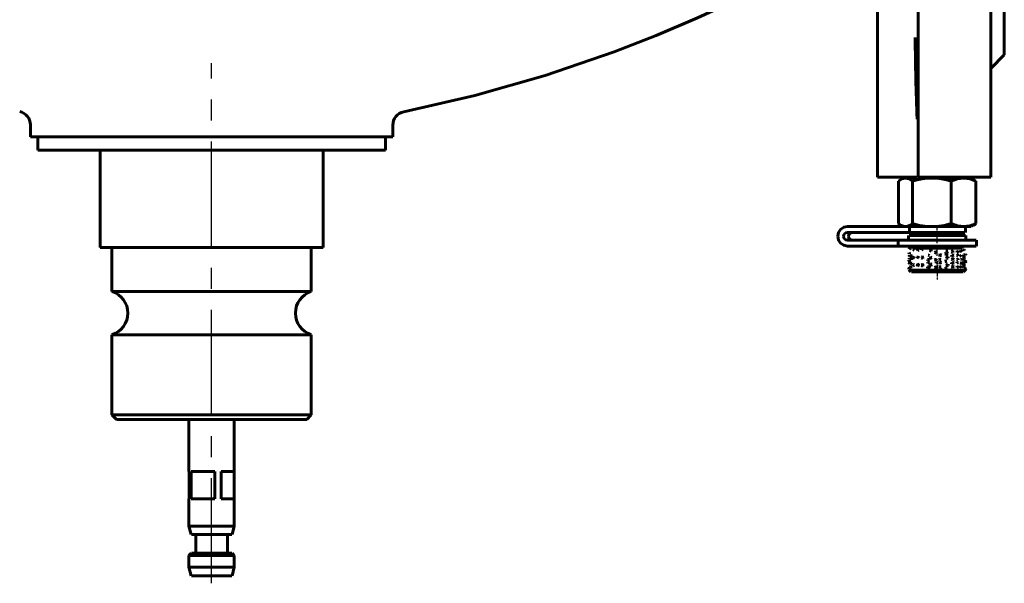
# Model space of a CAD drawing. Units: millimetres. Extents: x 1601 to 5091, y -179 to 179.
# Drawn here: x 4872 to 5089, y -179 to -55 of the extents above; entities that cross this region are included whole.
import ezdxf

# ---------------------------------------------------------------- set-up
doc = ezdxf.new("R2010")
doc.units = ezdxf.units.MM
for name, pattern in [('CENTER_per1_scale0.007700', [0.391146, 0.244466, -0.048893, 0.048893, -0.048893]), ('CENTER_per1_scale0.055118', [2.8, 1.75, -0.35, 0.35, -0.35]), ('CENTER_per3_scale0.731627', [37.166667, 23.229167, -4.645833, 4.645833, -4.645833])]:
    doc.linetypes.add(name, pattern=pattern)

# ---------------------------------------------------------------- blocks, each defined once
blk = doc.blocks.new('Проекция_6')
at = {"color": 7, "linetype": 'Continuous', "lineweight": 60}
for p, q in [((156, -89.5), (156, 15.5)), ((172, -89.5), (172, 15.5)), ((175, -62.5), (175, 15.5)), ((147, -47.08), (147, -89.5)), ((172, -65.5), (175, -62.5)), ((-40, -77.95), (-40, -80.57)), ((40, -80.57), (40, -77.95)), ((-40, -80.57), (0, -80.57)), ((-38.39, -80.57), (-38.39, -83.5)), ((0, -80.57), (40, -80.57)), ((38.39, -83.5), (38.39, -80.57)), ((38.39, -83.5), (-38.39, -83.5)), ((-24.6, -83.5), (-24.6, -105)), ((24.6, -105), (24.6, -83.5)), ((154.04, -89.5), (147, -89.5)), ((151.62, -99.73), (151.62, -90.35)), ((155.68, -89.5), (154.04, -89.5)), ((154.73, -99.73), (154.73, -90.35)), ((172, -89.5), (156, -89.5)), ((163.29, -99.73), (163.29, -90.35)), ((168.73, -99.73), (168.73, -90.35)), ((140.35, -100.4), (152.75, -100.4)), ((154.05, -101.7), (140.35, -101.7)), ((152.72, -100.4), (153.18, -100.4)), ((153.18, -100.4), (159.01, -100.4)), ((154.05, -100.4), (154.05, -101.7)), ((158.84, -101.7), (154.05, -101.7)), ((166.31, -101.7), (158.84, -101.7)), ((166.01, -100.4), (159.01, -100.4)), ((166.01, -100.4), (167.58, -100.4)), ((166.43, -101.7), (166.43, -100.4)), ((167.68, -100.4), (168.22, -100.08)), ((140.35, -103.4), (151.55, -103.4)), ((158.33, -103.4), (151.55, -103.4)), ((151.55, -104.7), (151.55, -103.4)), ((153.88, -102.4), (153.88, -103.4)), ((153.99, -102.4), (159.19, -102.4)), ((168.82, -103.4), (158.33, -103.4)), ((158.61, -103.4), (159.19, -103.4)), ((159.19, -102.4), (166.4, -102.4)), ((166.48, -103.4), (166.48, -102.4)), ((168.83, -104.7), (168.83, -103.4)), ((-24.6, -105), (0, -105)), ((-22, -105), (-22, -114.73)), ((0, -105), (24.6, -105)), ((22, -114.73), (22, -105)), ((151.55, -104.7), (140.35, -104.7)), ((158.33, -104.7), (151.55, -104.7)), ((153.89, -106.28), (153.9, -106.2)), ((153.89, -106.28), (153.9, -106.36)), ((153.93, -106.28), (153.9, -106.2)), ((153.9, -106.36), (153.93, -106.28)), ((154.03, -105.31), (153.98, -105.23)), ((154.06, -105.2), (154, -105.2)), ((154, -106.16), (154.04, -106.41)), ((154.09, -106.26), (154.01, -106.13)), ((154.08, -105.23), (154.03, -105.31)), ((154.04, -106.41), (154.09, -106.26)), ((154.25, -105.31), (154.18, -105.23)), ((154.29, -105.2), (154.21, -105.2)), ((154.33, -105.23), (154.25, -105.31)), ((154.68, -104.7), (154.68, -105.2)), ((159.32, -105.2), (154.78, -105.2)), ((154.87, -105.36), (155, -105.23)), ((155.08, -105.51), (154.87, -105.36)), ((155.07, -105.66), (154.87, -105.51)), ((155.05, -105.26), (155.08, -105.51)), ((155.8, -105.41), (155.82, -105.66)), ((155.82, -105.66), (156.1, -105.51)), ((156.1, -105.51), (155.86, -105.38)), ((156.69, -105.26), (156.71, -105.51)), ((156.71, -105.51), (157.04, -105.36)), ((157.04, -105.36), (156.77, -105.23)), ((168.82, -104.7), (158.33, -104.7)), ((158.46, -105.66), (158.74, -105.53)), ((158.83, -105.81), (158.46, -105.66)), ((158.59, -105.68), (158.8, -105.6)), ((158.59, -105.68), (158.8, -105.76)), ((158.83, -105.56), (158.83, -105.81)), ((165.61, -105.2), (159.32, -105.2)), ((159.6, -106.11), (159.9, -105.98)), ((159.99, -106.26), (159.6, -106.11)), ((159.76, -106.13), (159.97, -106.05)), ((159.76, -106.13), (159.97, -106.21)), ((159.99, -106.01), (159.9, -105.98)), ((160.19, -106.13), (159.97, -106.05)), ((159.97, -106.21), (160.19, -106.13)), ((159.99, -106.01), (159.99, -106.26)), ((161.9, -106.41), (162.2, -106.28)), ((162.27, -106.56), (161.9, -106.41)), ((162.11, -105.68), (162.31, -105.6)), ((162.31, -105.76), (162.11, -105.68)), ((162.28, -106.31), (162.2, -106.28)), ((162.26, -106.41), (162.62, -106.26)), ((162.28, -106.31), (162.27, -106.56)), ((162.52, -105.68), (162.31, -105.6)), ((162.52, -105.68), (162.31, -105.76)), ((162.62, -106.26), (162.35, -106.13)), ((163.64, -106.11), (163.31, -105.96)), ((163.32, -105.81), (163.59, -105.68)), ((163.65, -105.96), (163.32, -105.81)), ((163.66, -105.71), (163.59, -105.68)), ((163.66, -105.86), (163.64, -106.11)), ((163.66, -105.71), (163.65, -105.96)), ((164.53, -105.96), (164.76, -105.83)), ((164.56, -105.86), (164.54, -106.11)), ((164.54, -106.11), (164.8, -105.96)), ((164.8, -105.96), (164.62, -105.83)), ((164.82, -105.86), (164.8, -106.11)), ((165.31, -105.71), (165.28, -105.96)), ((165.28, -105.96), (165.49, -105.81)), ((165.49, -105.81), (165.35, -105.68)), ((165.46, -105.68), (165.51, -105.71)), ((165.51, -105.71), (165.48, -105.96)), ((165.68, -105.2), (165.68, -104.7)), ((165.98, -105.51), (166.1, -105.38)), ((166.1, -105.66), (165.98, -105.51)), ((166.13, -105.41), (166.1, -105.66)), ((166.1, -105.53), (166.16, -105.53)), ((166.23, -105.61), (166.13, -105.56)), ((166.23, -105.61), (166.16, -105.53)), ((166.31, -106.56), (166.37, -106.43)), ((166.37, -106.46), (166.34, -106.71)), ((166.46, -106.58), (166.47, -106.5)), ((166.48, -106.58), (166.47, -106.5)), ((166.48, -106.66), (166.48, -106.5)), ((153.89, -107.93), (153.9, -107.85)), ((153.9, -108.01), (153.89, -107.93)), ((153.93, -107.93), (153.9, -107.85)), ((153.93, -107.93), (153.9, -108.01)), ((153.98, -106.88), (154.03, -106.8)), ((153.98, -106.88), (154.03, -106.96)), ((153.98, -107.48), (154.03, -107.4)), ((153.98, -107.48), (154.03, -107.56)), ((153.98, -108.53), (154.03, -108.45)), ((154.03, -108.61), (153.98, -108.53)), ((154, -107.81), (154.04, -108.06)), ((154.08, -107.91), (154.01, -107.78)), ((154.08, -106.88), (154.03, -106.8)), ((154.03, -106.96), (154.08, -106.88)), ((154.08, -107.48), (154.03, -107.4)), ((154.03, -107.56), (154.08, -107.48)), ((154.08, -108.53), (154.03, -108.45)), ((154.08, -108.53), (154.03, -108.61)), ((154.04, -108.06), (154.08, -107.91)), ((154.04, -108.21), (154.04, -108.08)), ((154.09, -108.36), (154.04, -108.21)), ((154.05, -108.11), (154.09, -108.36)), ((154.12, -108.41), (154.16, -108.66)), ((154.13, -106.76), (154.16, -107.01)), ((154.26, -106.86), (154.15, -106.73)), ((154.16, -107.01), (154.26, -106.86)), ((154.18, -106.88), (154.25, -106.8)), ((154.18, -107.48), (154.25, -107.4)), ((154.18, -107.48), (154.25, -107.56)), ((154.18, -108.53), (154.25, -108.45)), ((154.25, -108.61), (154.18, -108.53)), ((154.32, -106.88), (154.25, -106.8)), ((154.25, -106.96), (154.32, -106.88)), ((154.32, -107.48), (154.25, -107.4)), ((154.25, -107.56), (154.32, -107.48)), ((154.33, -108.53), (154.25, -108.45)), ((154.33, -108.53), (154.25, -108.61)), ((154.34, -106.76), (154.38, -107.01)), ((154.34, -108.41), (154.37, -108.66)), ((154.52, -106.86), (154.37, -106.73)), ((154.51, -108.51), (154.37, -108.38)), ((154.37, -108.66), (154.51, -108.51)), ((154.38, -107.01), (154.52, -106.86)), ((154.38, -107.61), (154.45, -107.48)), ((154.52, -107.76), (154.38, -107.61)), ((154.49, -107.51), (154.52, -107.76)), ((154.84, -107.18), (154.96, -107.26)), ((154.84, -107.21), (154.87, -107.46)), ((155.08, -107.31), (154.84, -107.21)), ((154.86, -108.8), (155, -108.68)), ((154.87, -107.16), (155, -107.03)), ((154.87, -107.46), (155.08, -107.31)), ((155.05, -107.06), (155.08, -107.31)), ((155.79, -107.06), (155.81, -107.31)), ((155.81, -107.31), (156.09, -107.16)), ((155.81, -108.81), (156.01, -108.68)), ((155.82, -107.16), (156.01, -107.03)), ((156.1, -107.31), (155.82, -107.16)), ((156.1, -108.81), (155.86, -108.68)), ((156.08, -107.06), (156.1, -107.31)), ((156.71, -107.31), (156.95, -107.18)), ((157.04, -107.46), (156.71, -107.31)), ((156.71, -108.81), (156.95, -108.68)), ((156.79, -107.18), (156.97, -107.1)), ((156.97, -107.26), (156.79, -107.18)), ((157.02, -107.21), (156.95, -107.18)), ((157.16, -107.18), (156.97, -107.1)), ((157.16, -107.18), (156.97, -107.26)), ((157.02, -107.21), (157.04, -107.46)), ((158.16, -107.63), (158.08, -107.66)), ((158.08, -107.66), (158.09, -107.91)), ((158.16, -108.23), (158.08, -108.26)), ((158.08, -108.26), (158.09, -108.51)), ((158.09, -107.91), (158.46, -107.76)), ((158.09, -108.51), (158.46, -108.36)), ((158.46, -107.76), (158.16, -107.63)), ((158.46, -108.36), (158.16, -108.23)), ((158.36, -106.73), (158.21, -106.73)), ((158.21, -106.73), (158.41, -106.81)), ((158.21, -107.63), (158.4, -107.7)), ((158.36, -107.63), (158.21, -107.63)), ((158.36, -106.73), (158.44, -106.76)), ((158.44, -107.66), (158.36, -107.63)), ((158.44, -108.26), (158.36, -108.23)), ((158.45, -107.31), (158.73, -107.18)), ((158.83, -107.46), (158.45, -107.31)), ((158.59, -108.68), (158.8, -108.6)), ((158.6, -107.33), (158.81, -107.25)), ((158.81, -107.41), (158.6, -107.33)), ((158.82, -107.21), (158.73, -107.18)), ((159.01, -108.68), (158.8, -108.6)), ((159.02, -107.33), (158.81, -107.25)), ((159.02, -107.33), (158.81, -107.41)), ((159.98, -107.91), (159.59, -107.76)), ((159.77, -107.78), (159.98, -107.7)), ((159.98, -107.86), (159.77, -107.78)), ((159.98, -107.66), (159.89, -107.63)), ((160.2, -107.78), (159.98, -107.7)), ((160.2, -107.78), (159.98, -107.86)), ((159.98, -108.26), (159.98, -108.51)), ((159.98, -108.51), (160.36, -108.36)), ((160.36, -108.36), (160.07, -108.23)), ((160.55, -106.73), (160.76, -106.65)), ((160.55, -106.73), (160.76, -106.81)), ((160.55, -107.63), (160.76, -107.55)), ((160.55, -107.63), (160.76, -107.71)), ((160.56, -108.38), (160.77, -108.3)), ((160.77, -108.46), (160.56, -108.38)), ((160.75, -108.51), (161.14, -108.36)), ((160.76, -106.61), (160.76, -106.86)), ((160.98, -106.73), (160.76, -106.65)), ((160.76, -106.86), (161.14, -106.71)), ((160.76, -106.81), (160.98, -106.73)), ((160.98, -107.63), (160.76, -107.55)), ((160.76, -107.71), (160.98, -107.63)), ((160.99, -108.38), (160.77, -108.3)), ((160.99, -108.38), (160.77, -108.46)), ((161.14, -108.36), (160.84, -108.23)), ((161.14, -106.71), (160.85, -106.58)), ((161.89, -108.06), (162.19, -107.93)), ((161.9, -108.21), (162.27, -108.06)), ((161.9, -108.21), (162.2, -108.08)), ((162.1, -107.03), (162.3, -106.95)), ((162.1, -107.03), (162.3, -107.11)), ((162.1, -107.93), (162.29, -108)), ((162.19, -107.93), (162.1, -107.93)), ((162.11, -108.08), (162.31, -108)), ((162.2, -108.08), (162.11, -108.08)), ((162.19, -107.93), (162.27, -107.96)), ((162.26, -108.81), (162.55, -108.68)), ((162.27, -107.16), (162.56, -107.03)), ((162.28, -107.21), (162.27, -107.46)), ((162.27, -107.46), (162.63, -107.31)), ((162.31, -108), (162.27, -108.06)), ((162.29, -107.21), (162.28, -107.21)), ((162.63, -107.31), (162.28, -107.21)), ((162.5, -107.03), (162.3, -106.95)), ((162.3, -107.11), (162.5, -107.03)), ((162.3, -107.41), (162.51, -107.33)), ((162.64, -107.06), (162.63, -107.31)), ((163.33, -108.41), (163.31, -108.66)), ((163.31, -108.66), (163.64, -108.51)), ((163.34, -106.76), (163.32, -107.01)), ((163.32, -107.01), (163.65, -106.86)), ((163.32, -107.61), (163.59, -107.48)), ((163.65, -107.76), (163.32, -107.61)), ((163.64, -108.51), (163.4, -108.38)), ((163.65, -106.86), (163.41, -106.73)), ((163.53, -106.73), (163.71, -106.65)), ((163.53, -106.73), (163.71, -106.81)), ((163.53, -107.63), (163.71, -107.55)), ((163.54, -108.38), (163.72, -108.3)), ((163.72, -108.46), (163.54, -108.38)), ((163.66, -107.51), (163.59, -107.48)), ((163.66, -107.51), (163.65, -107.76)), ((163.89, -106.73), (163.71, -106.65)), ((163.71, -106.81), (163.89, -106.73)), ((163.89, -107.63), (163.71, -107.55)), ((163.71, -107.71), (163.89, -107.63)), ((163.9, -108.38), (163.72, -108.3)), ((163.9, -108.38), (163.72, -108.46)), ((164.54, -106.71), (164.77, -106.58)), ((164.8, -106.86), (164.54, -106.71)), ((164.54, -107.61), (164.77, -107.48)), ((164.8, -107.76), (164.54, -107.61)), ((164.56, -108.26), (164.54, -108.51)), ((164.54, -108.51), (164.8, -108.36)), ((164.8, -106.71), (164.62, -106.58)), ((164.8, -108.36), (164.62, -108.23)), ((164.83, -106.61), (164.8, -106.86)), ((164.83, -107.51), (164.8, -107.76)), ((165.27, -108.51), (165.46, -108.38)), ((165.48, -108.66), (165.27, -108.51)), ((165.28, -106.86), (165.47, -106.73)), ((165.49, -107.01), (165.28, -106.86)), ((165.46, -108.38), (165.51, -108.41)), ((165.51, -106.76), (165.47, -106.73)), ((165.47, -108.53), (165.49, -108.53)), ((165.51, -106.76), (165.49, -107.01)), ((165.49, -107.63), (165.6, -107.55)), ((165.6, -107.71), (165.49, -107.63)), ((165.49, -108.53), (165.6, -108.45)), ((165.6, -108.45), (165.49, -108.51)), ((165.71, -107.63), (165.6, -107.55)), ((165.71, -107.63), (165.6, -107.71)), ((165.83, -107.76), (165.98, -107.61)), ((165.83, -107.76), (165.98, -107.63)), ((165.83, -108.36), (165.98, -108.23)), ((165.98, -108.51), (165.83, -108.36)), ((166.01, -106.76), (165.98, -107.01)), ((165.98, -107.16), (166.11, -107.03)), ((166.1, -107.1), (165.98, -107.16)), ((166.1, -107.31), (165.98, -107.16)), ((166.01, -107.51), (165.98, -107.76)), ((166.1, -107.55), (165.98, -107.61)), ((165.98, -107.76), (166.1, -107.61)), ((166.01, -108.26), (165.98, -108.51)), ((166.01, -108.41), (165.98, -108.66)), ((165.98, -108.66), (166.1, -108.51)), ((166.01, -106.76), (166.04, -106.73)), ((166.04, -106.88), (166.01, -106.91)), ((166.1, -106.96), (166.01, -106.91)), ((166.04, -107.48), (166.01, -107.51)), ((166.04, -108.38), (166.01, -108.41)), ((166.04, -108.68), (166.01, -108.71)), ((166.02, -107.63), (166.1, -107.55)), ((166.1, -106.86), (166.04, -106.73)), ((166.04, -106.88), (166.17, -106.88)), ((166.1, -107.31), (166.04, -107.18)), ((166.04, -107.18), (166.17, -107.18)), ((166.1, -107.61), (166.04, -107.48)), ((166.1, -108.51), (166.04, -108.38)), ((166.1, -108.81), (166.04, -108.68)), ((166.17, -106.88), (166.1, -106.96)), ((166.13, -107.06), (166.1, -107.31)), ((166.17, -107.18), (166.1, -107.1)), ((166.22, -107.26), (166.13, -107.21)), ((166.16, -107.18), (166.22, -107.26)), ((166.28, -107.18), (166.22, -107.1)), ((166.22, -107.26), (166.28, -107.18)), ((166.34, -106.71), (166.31, -106.56)), ((166.31, -108.21), (166.37, -108.08)), ((166.34, -108.36), (166.31, -108.21)), ((166.34, -107.91), (166.37, -107.78)), ((166.37, -107.81), (166.34, -108.06)), ((166.47, -107.85), (166.34, -107.91)), ((166.34, -108.06), (166.34, -107.91)), ((166.37, -108.11), (166.34, -108.36)), ((166.37, -107.93), (166.46, -107.93)), ((166.46, -106.58), (166.47, -106.66)), ((166.46, -107.93), (166.47, -107.85)), ((166.46, -108.23), (166.47, -108.15)), ((166.47, -108.31), (166.46, -108.23)), ((166.47, -106.66), (166.48, -106.58)), ((166.48, -108.23), (166.47, -108.15)), ((166.48, -108.23), (166.47, -108.31)), ((166.48, -108.31), (166.48, -108.15)), ((153.89, -109.73), (153.9, -109.65)), ((153.9, -109.81), (153.89, -109.73)), ((153.9, -109.66), (153.93, -109.58)), ((153.9, -109.66), (154, -109.61)), ((153.93, -109.73), (153.9, -109.65)), ((153.93, -109.73), (153.9, -109.81)), ((154.01, -109.58), (153.93, -109.58)), ((154.01, -109.88), (153.93, -109.88)), ((153.93, -109.95), (154.38, -110.4)), ((153.99, -110.01), (154.01, -110.03)), ((153.99, -110.01), (154.04, -110.03)), ((154, -109.46), (154.04, -109.71)), ((154.09, -109.56), (154.01, -109.43)), ((154.02, -110.01), (154.01, -110.02)), ((154.02, -110.01), (154.05, -110.02)), ((154.03, -109.2), (154.14, -109.25)), ((154.08, -109.28), (154.03, -109.2)), ((154.04, -109.71), (154.09, -109.56)), ((154.07, -110.01), (154.04, -110.03)), ((154.07, -110.01), (154.13, -110.01)), ((154.14, -109.28), (154.08, -109.28)), ((154.13, -110.01), (154.17, -110.03)), ((154.14, -110.01), (154.2, -110.02)), ((154.24, -110.01), (154.17, -110.03)), ((154.24, -110.01), (154.38, -110.03)), ((154.34, -109.16), (154.38, -109.41)), ((154.35, -110.01), (154.44, -110.02)), ((154.52, -109.26), (154.38, -109.13)), ((154.38, -109.41), (154.52, -109.26)), ((154.5, -110.01), (154.38, -110.03)), ((159.27, -110.4), (154.48, -110.4)), ((154.5, -110.01), (154.68, -110.03)), ((154.66, -110.01), (154.77, -110.02)), ((154.85, -110.01), (154.68, -110.03)), ((154.84, -108.86), (154.87, -109.11)), ((154.85, -108.83), (154.97, -108.75)), ((154.97, -108.91), (154.85, -108.83)), ((154.85, -110.01), (155.08, -110.03)), ((154.87, -109.11), (155.07, -108.96)), ((155.09, -108.83), (154.97, -108.75)), ((155.09, -108.83), (154.97, -108.91)), ((155.06, -110.01), (155.18, -110.02)), ((155.29, -110.01), (155.08, -110.03)), ((155.29, -110.01), (155.55, -110.03)), ((155.53, -110.01), (155.68, -110.02)), ((155.8, -110.01), (155.55, -110.03)), ((155.79, -108.86), (155.81, -109.11)), ((155.8, -108.71), (155.82, -108.96)), ((155.8, -110.01), (156.07, -110.01)), ((156.09, -108.96), (155.81, -108.81)), ((155.81, -109.11), (156.09, -108.96)), ((155.82, -108.96), (156.1, -108.81)), ((156.07, -108.71), (156.09, -108.96)), ((156.07, -110.01), (156.14, -110.03)), ((156.08, -110.01), (156.25, -110.02)), ((156.39, -110.01), (156.14, -110.03)), ((156.39, -110.01), (156.67, -110.03)), ((156.69, -110.01), (156.54, -110.02)), ((156.67, -110.03), (156.72, -110.01)), ((156.69, -110.01), (156.86, -110.01)), ((157.04, -108.96), (156.71, -108.81)), ((156.71, -108.96), (156.94, -108.83)), ((157.03, -109.11), (156.71, -108.96)), ((157.03, -110.01), (156.72, -110.01)), ((156.78, -108.83), (156.96, -108.75)), ((156.78, -108.83), (156.96, -108.91)), ((156.79, -108.98), (156.97, -108.9)), ((156.95, -108.98), (156.79, -108.98)), ((157.02, -108.86), (156.94, -108.83)), ((157.15, -108.83), (156.96, -108.75)), ((156.97, -108.9), (157.04, -108.96)), ((157.02, -108.71), (157.04, -108.96)), ((157.02, -108.86), (157.03, -109.11)), ((157.03, -110.01), (157.38, -110.03)), ((157.36, -110.01), (157.55, -110.02)), ((157.72, -110.01), (157.38, -110.03)), ((157.72, -110.01), (158.06, -110.01)), ((158.07, -109.31), (158.15, -109.28)), ((158.07, -109.31), (158.08, -109.56)), ((158.07, -109.91), (158.16, -109.88)), ((158.07, -110.01), (158.14, -110.03)), ((158.08, -109.56), (158.45, -109.41)), ((158.08, -110.01), (158.43, -110.03)), ((158.35, -110.02), (158.14, -110.03)), ((158.45, -109.41), (158.15, -109.28)), ((158.22, -109.28), (158.42, -109.2)), ((158.42, -109.36), (158.22, -109.28)), ((158.36, -110.01), (158.83, -110.03)), ((158.63, -109.28), (158.42, -109.2)), ((158.63, -109.28), (158.42, -109.36)), ((158.46, -108.96), (158.83, -108.81)), ((158.46, -108.96), (158.74, -108.83)), ((158.83, -109.11), (158.46, -108.96)), ((158.59, -108.98), (158.8, -108.9)), ((158.59, -108.98), (158.8, -109.06)), ((158.6, -108.83), (158.81, -108.75)), ((158.74, -108.83), (158.6, -108.83)), ((158.83, -108.86), (158.74, -108.83)), ((158.81, -108.75), (158.83, -108.81)), ((158.82, -110.01), (159.18, -110.01)), ((158.83, -108.86), (158.83, -109.11)), ((159.21, -110.01), (158.83, -110.03)), ((159.21, -110.01), (159.6, -110.03)), ((165.9, -110.4), (159.27, -110.4)), ((159.6, -109.41), (159.9, -109.28)), ((159.99, -109.56), (159.6, -109.41)), ((159.6, -110.03), (159.99, -110.01)), ((159.76, -109.43), (159.97, -109.35)), ((159.76, -109.43), (159.97, -109.51)), ((159.99, -109.31), (159.9, -109.28)), ((160.19, -109.43), (159.97, -109.35)), ((159.97, -109.51), (160.19, -109.43)), ((159.99, -109.31), (159.99, -109.56)), ((159.99, -110.01), (160.37, -110.03)), ((160.37, -110.03), (160.76, -110.01)), ((160.56, -109.28), (160.77, -109.2)), ((160.77, -109.36), (160.56, -109.28)), ((160.76, -109.35), (160.75, -109.4)), ((160.75, -109.76), (160.75, -110.01)), ((160.75, -110.01), (160.76, -110.01)), ((160.98, -109.43), (160.76, -109.35)), ((160.76, -109.91), (160.76, -110.01)), ((160.76, -110.01), (161.09, -110.03)), ((160.99, -109.28), (160.77, -109.2)), ((160.99, -109.28), (160.77, -109.36)), ((160.84, -109.43), (160.98, -109.43)), ((161.14, -109.86), (160.84, -109.73)), ((161.14, -110.01), (160.85, -109.88)), ((160.96, -109.93), (161.14, -109.86)), ((161.09, -110.03), (161.16, -110.03)), ((161.17, -110.03), (161.53, -110.01)), ((161.53, -110.01), (161.9, -110.03)), ((161.9, -109.71), (162.2, -109.58)), ((162.27, -109.86), (161.9, -109.71)), ((161.9, -110.03), (162.28, -110.01)), ((162.1, -109.73), (162.24, -109.79)), ((162.19, -109.73), (162.1, -109.73)), ((162.11, -108.98), (162.31, -108.9)), ((162.31, -109.06), (162.11, -108.98)), ((162.28, -109.61), (162.2, -109.58)), ((162.62, -108.96), (162.26, -108.81)), ((162.26, -109.11), (162.62, -108.96)), ((162.28, -109.61), (162.27, -109.86)), ((162.3, -109.65), (162.28, -109.68)), ((162.28, -110.01), (162.63, -110.03)), ((162.52, -108.98), (162.31, -108.9)), ((162.52, -108.98), (162.31, -109.06)), ((162.63, -108.71), (162.62, -108.96)), ((162.63, -110.03), (162.99, -110.01)), ((162.99, -110.01), (163.32, -110.03)), ((163.31, -109.26), (163.58, -109.13)), ((163.64, -109.41), (163.31, -109.26)), ((163.32, -110.03), (163.66, -110.01)), ((163.54, -109.28), (163.72, -109.2)), ((163.72, -109.36), (163.54, -109.28)), ((163.66, -109.16), (163.58, -109.13)), ((163.66, -109.16), (163.64, -109.41)), ((163.66, -110.01), (163.96, -110.03)), ((163.9, -109.28), (163.72, -109.2)), ((163.9, -109.28), (163.72, -109.36)), ((163.96, -110.03), (164.27, -110.01)), ((164.27, -110.01), (164.54, -110.03)), ((164.56, -109.16), (164.54, -109.41)), ((164.54, -109.41), (164.8, -109.26)), ((164.54, -110.03), (164.82, -110.01)), ((164.8, -109.26), (164.62, -109.13)), ((164.82, -109.16), (164.8, -109.41)), ((164.82, -110.01), (165.05, -110.03)), ((165.05, -110.03), (165.29, -110.01)), ((165.28, -109.26), (165.47, -109.13)), ((165.49, -109.41), (165.28, -109.26)), ((165.29, -110.01), (165.46, -110.03)), ((165.46, -110.03), (165.51, -110.01)), ((165.51, -109.16), (165.47, -109.13)), ((165.48, -109.28), (165.6, -109.2)), ((165.51, -109.16), (165.49, -109.41)), ((165.51, -110.01), (165.69, -110.01)), ((165.7, -109.28), (165.6, -109.2)), ((165.6, -109.36), (165.7, -109.28)), ((165.69, -110.01), (165.84, -110.03)), ((165.84, -110.03), (166, -110.01)), ((166.01, -108.71), (165.98, -108.96)), ((165.98, -108.96), (166.1, -108.81)), ((165.98, -109.11), (166.1, -108.96)), ((166.1, -109.2), (165.98, -109.26)), ((166.1, -109.41), (165.98, -109.26)), ((165.98, -110.4), (166.42, -109.95)), ((166, -110.01), (166.1, -110.03)), ((166.01, -108.86), (166.04, -108.83)), ((166.01, -109.16), (166.04, -109.13)), ((166.04, -109.28), (166.17, -109.28)), ((166.1, -109.41), (166.04, -109.28)), ((166.13, -108.71), (166.1, -108.96)), ((166.17, -109.28), (166.1, -109.2)), ((166.1, -110.03), (166.21, -110.01)), ((166.16, -108.83), (166.23, -108.75)), ((166.23, -108.91), (166.16, -108.83)), ((166.21, -110.01), (166.26, -110.03)), ((166.28, -108.83), (166.23, -108.75)), ((166.28, -108.83), (166.23, -108.91)), ((166.26, -110.03), (166.29, -110.01)), ((166.29, -110.01), (166.33, -110.01)), ((166.31, -109.86), (166.37, -109.73)), ((166.34, -110.01), (166.31, -109.86)), ((166.33, -110.01), (166.34, -110.03)), ((166.34, -109.56), (166.37, -109.43)), ((166.37, -109.46), (166.34, -109.71)), ((166.34, -109.71), (166.34, -109.56)), ((166.37, -109.76), (166.34, -110.01)), ((166.34, -110.03), (166.36, -110.01)), ((166.36, -110.01), (166.34, -110.02)), ((166.47, -109.5), (166.36, -109.55)), ((166.37, -109.58), (166.46, -109.58)), ((166.46, -109.58), (166.47, -109.5)), ((166.46, -109.88), (166.47, -109.8)), ((166.46, -109.88), (166.46, -109.9)), ((166.46, -109.9), (166.48, -109.9)), ((166.48, -109.88), (166.47, -109.8)), ((166.48, -109.9), (166.48, -109.88)), ((-22, -114.73), (0, -114.73)), ((0, -114.73), (22, -114.73)), ((-22, -124.27), (-22, -142)), ((-22, -124.27), (0, -124.27)), ((0, -124.27), (22, -124.27)), ((22, -142), (22, -124.27)), ((-22, -142), (-21, -143)), ((-22, -142), (0, -142)), ((-21, -143), (0, -143)), ((-5, -143), (-5, -154.5)), ((0, -142), (22, -142)), ((0, -143), (21, -143)), ((5, -154.5), (5, -143)), ((21, -143), (22, -142)), ((-4.95, -154.5), (-4.95, -160.5)), ((-4.54, -154.5), (-2.38, -154.5)), ((-4.54, -160.5), (-4.54, -154.5)), ((-2.38, -154.5), (0.73, -154.5)), ((0.73, -154.5), (0.73, -160.5)), ((2.09, -160.5), (2.09, -154.5)), ((2.09, -154.5), (4.94, -154.5)), ((4.95, -154.5), (4.95, -160.5)), ((-5, -160.5), (-5, -166.53)), ((-4.54, -160.5), (-2.38, -160.5)), ((-2.38, -160.5), (0.73, -160.5)), ((2.09, -160.5), (4.94, -160.5)), ((5, -166.53), (5, -160.5)), ((-5, -166.53), (-4.5, -168.4)), ((-2.38, -166.53), (-4.93, -166.53)), ((4.97, -166.53), (-2.38, -166.53)), ((4.5, -168.4), (5, -166.53)), ((-2.15, -168.4), (-4.43, -168.4)), ((-3.5, -168.4), (-3.5, -172.5)), ((4.48, -168.4), (-2.15, -168.4)), ((3.5, -172.5), (3.5, -168.4)), ((-4.5, -172.5), (-5, -173)), ((-5, -173), (-5, -175.63)), ((-2.38, -173), (-4.93, -173)), ((-2.15, -172.5), (-4.43, -172.5)), ((4.97, -173), (-2.38, -173)), ((4.48, -172.5), (-2.15, -172.5)), ((5, -173), (4.5, -172.5)), ((5, -175.63), (5, -173)), ((-5, -175.63), (-4.5, -177.5)), ((-2.38, -175.63), (-4.93, -175.63)), ((4.97, -175.63), (-2.38, -175.63)), ((4.5, -177.5), (5, -175.63)), ((-2.15, -177.5), (-4.43, -177.5)), ((4.48, -177.5), (-2.15, -177.5))]:
    blk.add_line(p, q, dxfattribs=at)
at = {"color": 7, "linetype": 'CENTER_per3_scale0.731627', "lineweight": 25}
blk.add_line((0, -179.17), (0, -64.33), dxfattribs=at)
at = {"color": 7, "linetype": 'CENTER_per1_scale0.055118', "lineweight": 25}
blk.add_line((160.18, -106.86), (160.18, -100.73), dxfattribs=at)
at = {"color": 7, "linetype": 'CENTER_per1_scale0.007700', "lineweight": 25}
blk.add_line((160.18, -108.34), (160.18, -112.06), dxfattribs=at)
at = {"color": 7, "lineweight": 60, "flags": 128}
for points in [[(133, -42.5), (131.5, -42.64), (130.06, -43.06), (126.9, -44.7), (123.75, -46.35), (120.59, -47.98), (117.4, -49.56), (107.29, -54.29), (98.12, -58.21), (88.84, -61.82), (73.61, -67.03), (58.12, -71.44), (42.41, -75.05)], [(151.62, -90.35), (152.39, -89.86), (153.17, -89.68), (153.96, -89.86), (154.73, -90.35)], [(156.16, -90.02), (155.72, -89.86), (154.35, -89.68), (153.6, -89.78)], [(163.29, -90.35), (164.63, -89.86), (166, -89.68), (167.38, -89.86), (168.73, -90.35)], [(168.73, -90.35), (167.96, -89.86), (167.18, -89.68), (166.75, -89.78)], [(138.25, -102.55), (138.41, -101.72), (138.86, -101.03), (139.54, -100.56), (140.35, -100.4)], [(140.35, -101.7), (140.03, -101.76), (139.76, -101.95), (139.58, -102.22), (139.52, -102.55)], [(141.41, -101.7), (141.1, -101.76), (140.83, -101.95), (140.65, -102.22), (140.58, -102.55)], [(140.35, -104.7), (139.54, -104.53), (138.86, -104.07), (138.41, -103.37), (138.25, -102.55)], [(139.52, -102.55), (139.58, -102.87), (139.76, -103.15), (140.03, -103.33), (140.35, -103.4)], [(140.58, -102.55), (140.65, -102.87), (140.83, -103.15), (141.1, -103.33), (141.41, -103.4)], [(158.09, -110), (158.12, -109.99), (158.15, -109.98), (158.21, -109.96), (158.32, -109.9)]]:
    blk.add_lwpolyline(points, dxfattribs=at)
at = {"color": 7, "linetype": 'Continuous', "lineweight": 60}
for centre, radius, start, end in [((-4199.03, -215.87), 4357.19, 1.94941, 2.06783), ((-4201.17, -137.66), 4357.19, 0.92071, 1.03682), ((-5123.39, -247.56), 5281.91, 1.85427, 1.95196), ((-43, -77.95), 3, 0, 77.9088), ((43, -77.99), 3, 101.4302, 180), ((159.01, -103.82), 14.13, 72.3818, 107.6182), ((161.11, -103.82), 14.13, 77.4196, 88.9234), ((153.34, -97.87), 2.53, 227.1719, 266.2149), ((153.01, -97.87), 2.53, 273.7797, 312.8335), ((159.18, -85.3), 15.1, 252.8551, 269.3434), ((158.84, -85.31), 15.09, 270.6507, 287.1509), ((166.16, -93.92), 6.48, 243.6841, 268.6688), ((165.86, -93.92), 6.48, 271.3291, 296.3179), ((167.12, -97.77), 2.53, 295.4986, 309.4432), ((190.46, -176.75), 75.58, 113.8617, 114.1085), ((-23.5, -119.5), 5, 287.4576, 72.5424), ((23.5, -119.5), 5, 107.4576, 252.5424)]:
    blk.add_arc(centre, radius, start, end, dxfattribs=at)

msp = doc.modelspace()

# ---------------------------------------------------------------- block references
msp.add_blockref('Проекция_6', (4914, 0))

doc.saveas('drawing.dxf')
